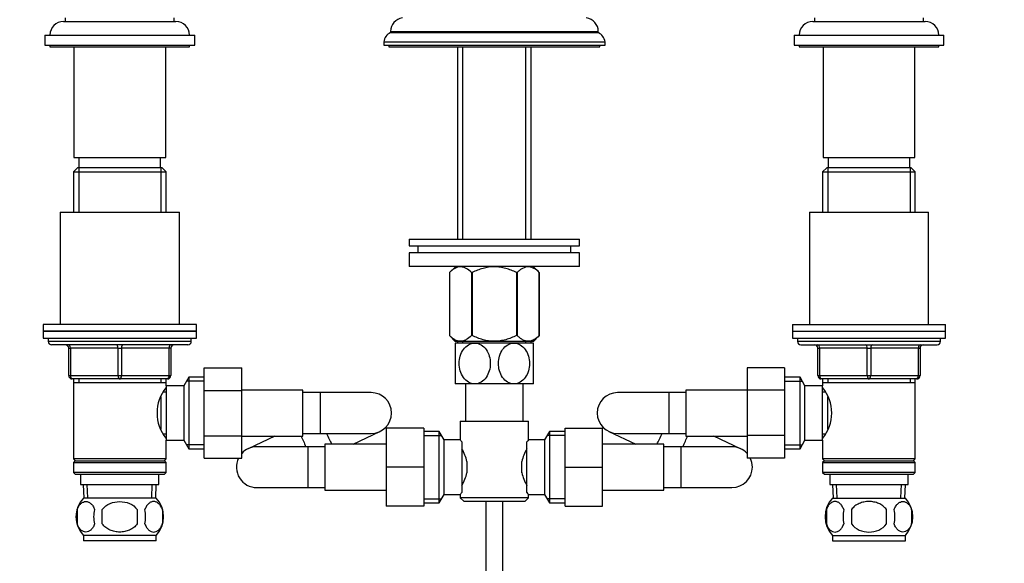
# Model space of a CAD drawing. Units: millimetres. Extents: x 0 to 1478, y 0 to 1763.
# Drawn here: x 595 to 884, y 1007 to 1167 of the extents above; entities that cross this region are included whole.
import ezdxf
from ezdxf import colors
from ezdxf.entities.mleader import LeaderData, LeaderLine
from ezdxf.math import Vec2, Vec3

# ---------------------------------------------------------------- set-up
doc = ezdxf.new("R2010")
doc.units = ezdxf.units.MM
doc.layers.add('DV1_Défaut', color=7, linetype='Continuous')
doc.layers.add('Défaut', color=7, linetype='Continuous')

# ---------------------------------------------------------------- blocks, each defined once
blk = doc.blocks.new('_DOT')
at = {"color": 0}
blk.add_line((0, 0), (-1, 0), dxfattribs=at)
at = {"color": 0, "const_width": 0.333}
blk.add_lwpolyline([(-0.1665, 0, 1), (0.1665, 0, 1)], format="xyb", close=True, dxfattribs=at)
blk = doc.blocks.new('SE')
at = {"layer": 'DV1_Défaut', "color": 7, "linetype": 'Continuous'}
for p, q in [((608.26, 1166.28), (641.26, 1166.28)), ((608.76, 1167.28), (608.76, 1166.28)), ((640.76, 1166.28), (640.76, 1167.28)), ((828.26, 1166.28), (861.26, 1166.28)), ((828.76, 1167.28), (828.76, 1166.28)), ((860.76, 1166.28), (860.76, 1167.28)), ((704.26, 1163.31), (765.26, 1163.31)), ((704.26, 1163.31), (704.26, 1162.98)), ((704.26, 1162.98), (765.26, 1162.98)), ((765.26, 1162.98), (765.26, 1163.31)), ((602.76, 1162.28), (646.76, 1162.28)), ((602.76, 1162.28), (602.76, 1159.28)), ((646.76, 1159.28), (646.76, 1162.28)), ((702.26, 1160.28), (767.26, 1160.28)), ((702.26, 1160.28), (702.26, 1159.28)), ((767.26, 1159.28), (767.26, 1160.28)), ((822.76, 1162.28), (866.76, 1162.28)), ((822.76, 1162.28), (822.76, 1159.28)), ((866.76, 1159.28), (866.76, 1162.28)), ((602.76, 1159.28), (646.76, 1159.28)), ((604.26, 1159.28), (604.26, 1158.78)), ((604.26, 1158.78), (645.26, 1158.78)), ((611.26, 1158.78), (611.26, 1126.28)), ((638.26, 1126.28), (638.26, 1158.78)), ((645.26, 1158.78), (645.26, 1159.28)), ((702.26, 1159.28), (767.26, 1159.28)), ((703.76, 1159.28), (703.76, 1158.78)), ((703.76, 1158.78), (765.76, 1158.78)), ((723.91, 1158.78), (723.91, 1102.33)), ((725.49, 1102.33), (725.49, 1158.78)), ((744.02, 1102.33), (744.02, 1158.78)), ((745.61, 1102.33), (745.61, 1158.78)), ((765.76, 1158.78), (765.76, 1159.28)), ((822.76, 1159.28), (866.76, 1159.28)), ((824.26, 1159.28), (824.26, 1158.78)), ((824.26, 1158.78), (865.26, 1158.78)), ((831.26, 1158.78), (831.26, 1126.28)), ((858.26, 1126.28), (858.26, 1158.78)), ((865.26, 1158.78), (865.26, 1159.28)), ((611.26, 1126.28), (638.26, 1126.28)), ((612.76, 1126.28), (612.76, 1123.28)), ((636.76, 1123.28), (636.76, 1126.28)), ((831.26, 1126.28), (858.26, 1126.28)), ((832.76, 1126.28), (832.76, 1123.28)), ((856.76, 1123.28), (856.76, 1126.28)), ((612.36, 1123.28), (611.16, 1122.08)), ((611.16, 1122.08), (638.36, 1122.08)), ((611.16, 1122.08), (611.16, 1110.28)), ((637.16, 1123.28), (612.36, 1123.28)), ((612.7, 1123.28), (612.7, 1110.28)), ((636.82, 1123.28), (636.82, 1110.28)), ((638.36, 1122.08), (637.16, 1123.28)), ((638.36, 1110.28), (638.36, 1122.08)), ((832.36, 1123.28), (831.16, 1122.08)), ((831.16, 1122.08), (858.36, 1122.08)), ((831.16, 1122.08), (831.16, 1110.28)), ((857.16, 1123.28), (832.36, 1123.28)), ((832.7, 1123.28), (832.7, 1110.28)), ((856.82, 1123.28), (856.82, 1110.28)), ((858.36, 1122.08), (857.16, 1123.28)), ((858.36, 1110.28), (858.36, 1122.08)), ((607.26, 1110.28), (642.26, 1110.28)), ((607.26, 1110.28), (607.26, 1077.28)), ((642.26, 1077.28), (642.26, 1110.28)), ((827.26, 1110.28), (862.26, 1110.28)), ((827.26, 1110.28), (827.26, 1077.28)), ((862.26, 1077.28), (862.26, 1110.28)), ((709.76, 1102.33), (759.76, 1102.33)), ((709.76, 1102.33), (709.76, 1100.33)), ((759.76, 1100.33), (759.76, 1102.33)), ((709.76, 1100.33), (759.76, 1100.33)), ((712.26, 1100.33), (712.26, 1098.33)), ((757.26, 1098.33), (757.26, 1100.33)), ((759.76, 1098.33), (709.76, 1098.33)), ((709.76, 1098.33), (709.76, 1094.33)), ((759.76, 1094.33), (759.76, 1098.33)), ((759.76, 1094.33), (709.76, 1094.33)), ((723.4, 1094.33), (721.56, 1092.56)), ((747.96, 1092.56), (746.12, 1094.33)), ((721.56, 1092.56), (721.56, 1074.04)), ((721.56, 1092.56), (721.56, 1092.56)), ((721.56, 1092.56), (721.56, 1074.04)), ((728.04, 1092.56), (728.04, 1074.04)), ((728.28, 1092.56), (728.04, 1092.56)), ((728.28, 1092.56), (728.28, 1074.04)), ((741.24, 1092.56), (741.24, 1074.04)), ((741.48, 1092.56), (741.24, 1092.56)), ((741.48, 1092.56), (741.48, 1074.04)), ((747.96, 1092.56), (747.96, 1074.04)), ((747.96, 1092.56), (747.96, 1092.56)), ((747.96, 1074.04), (747.96, 1092.56)), ((647.26, 1077.28), (602.26, 1077.28)), ((602.26, 1077.28), (602.26, 1075.28)), ((647.26, 1075.28), (647.26, 1077.28)), ((822.26, 1077.28), (867.26, 1077.28)), ((822.26, 1077.28), (822.26, 1075.28)), ((867.26, 1075.28), (867.26, 1077.28)), ((647.26, 1075.28), (602.26, 1075.28)), ((602.26, 1075.28), (647.26, 1075.28)), ((602.26, 1075.28), (602.26, 1073.28)), ((602.26, 1073.28), (647.26, 1073.28)), ((603.76, 1073.28), (603.76, 1072.28)), ((645.76, 1072.28), (645.76, 1073.28)), ((647.26, 1073.28), (647.26, 1075.28)), ((721.56, 1074.04), (721.56, 1074.04)), ((721.56, 1074.04), (723.26, 1072.33)), ((728.28, 1074.04), (728.04, 1074.04)), ((741.48, 1074.04), (741.24, 1074.04)), ((746.25, 1072.33), (747.96, 1074.04)), ((747.96, 1074.04), (747.96, 1074.04)), ((822.26, 1075.28), (867.26, 1075.28)), ((822.26, 1075.28), (867.26, 1075.28)), ((822.26, 1075.28), (822.26, 1073.28)), ((822.26, 1073.28), (867.26, 1073.28)), ((823.76, 1073.28), (823.76, 1072.28)), ((865.76, 1072.28), (865.76, 1073.28)), ((867.26, 1073.28), (867.26, 1075.28)), ((645.76, 1072.28), (603.76, 1072.28)), ((644.76, 1071.28), (604.76, 1071.28)), ((609.76, 1070.28), (610.26, 1070.28)), ((609.76, 1062.28), (609.76, 1070.28)), ((610.26, 1070.28), (610.26, 1062.28)), ((624.26, 1070.28), (610.26, 1070.28)), ((624.26, 1070.28), (625.26, 1070.28)), ((624.26, 1062.28), (624.26, 1070.28)), ((639.26, 1070.28), (625.26, 1070.28)), ((625.26, 1070.28), (625.26, 1062.28)), ((639.76, 1070.28), (639.26, 1070.28)), ((639.26, 1062.28), (639.26, 1070.28)), ((639.76, 1070.28), (639.76, 1062.28)), ((746.25, 1072.33), (723.26, 1072.33)), ((729.01, 1071.83), (723.26, 1071.83)), ((723.26, 1071.83), (723.26, 1059.83)), ((723.91, 1072.33), (723.91, 1071.83)), ((725.49, 1071.83), (725.49, 1072.33)), ((740.51, 1071.83), (729.01, 1071.83)), ((746.26, 1071.83), (740.51, 1071.83)), ((744.02, 1071.83), (744.02, 1072.33)), ((745.61, 1071.83), (745.61, 1072.33)), ((746.26, 1059.83), (746.26, 1071.83)), ((865.76, 1072.28), (823.76, 1072.28)), ((824.76, 1071.28), (864.76, 1071.28)), ((829.76, 1070.28), (830.26, 1070.28)), ((829.76, 1062.28), (829.76, 1070.28)), ((844.26, 1070.28), (830.26, 1070.28)), ((830.26, 1070.28), (830.26, 1062.28)), ((844.26, 1070.28), (845.26, 1070.28)), ((844.26, 1062.28), (844.26, 1070.28)), ((859.26, 1070.28), (845.26, 1070.28)), ((845.26, 1070.28), (845.26, 1062.28)), ((859.26, 1070.28), (859.76, 1070.28)), ((859.26, 1062.28), (859.26, 1070.28)), ((859.76, 1070.28), (859.76, 1062.28)), ((649.56, 1064.56), (660.56, 1064.56)), ((649.56, 1057.92), (649.56, 1064.56)), ((660.56, 1057.92), (660.56, 1064.56)), ((808.96, 1064.55), (808.96, 1057.96)), ((819.96, 1064.55), (808.96, 1064.55)), ((819.96, 1064.55), (819.96, 1057.96)), ((609.76, 1062.28), (610.26, 1062.28)), ((610.26, 1062.28), (624.26, 1062.28)), ((624.76, 1061.28), (610.76, 1061.28)), ((611.16, 1061.28), (611.16, 1060.28)), ((612.7, 1061.28), (612.7, 1060.28)), ((624.26, 1062.28), (625.26, 1062.28)), ((638.76, 1061.28), (624.76, 1061.28)), ((625.26, 1062.28), (639.26, 1062.28)), ((636.82, 1061.28), (636.82, 1060.28)), ((638.36, 1060.28), (638.36, 1061.28)), ((639.26, 1062.28), (639.76, 1062.28)), ((645, 1061.78), (643.56, 1059.28)), ((645, 1061.78), (645, 1040.78)), ((649.56, 1061.78), (645, 1061.78)), ((824.51, 1061.78), (819.96, 1061.78)), ((824.51, 1040.78), (824.51, 1061.78)), ((825.96, 1059.28), (824.51, 1061.78)), ((829.76, 1062.28), (830.26, 1062.28)), ((830.26, 1062.28), (844.26, 1062.28)), ((844.76, 1061.28), (830.76, 1061.28)), ((831.16, 1061.28), (831.16, 1060.28)), ((832.7, 1061.28), (832.7, 1060.28)), ((844.26, 1062.28), (845.26, 1062.28)), ((858.76, 1061.28), (844.76, 1061.28)), ((845.26, 1062.28), (859.26, 1062.28)), ((856.82, 1061.28), (856.82, 1060.28)), ((858.36, 1060.28), (858.36, 1061.28)), ((859.26, 1062.28), (859.76, 1062.28)), ((611.16, 1060.28), (611.16, 1037.78)), ((611.16, 1060.28), (638.36, 1060.28)), ((638.36, 1059.28), (638.36, 1060.28)), ((638.36, 1059.28), (638.36, 1043.28)), ((643.56, 1059.28), (638.36, 1059.28)), ((643.56, 1059.28), (643.56, 1043.28)), ((649.56, 1060.6), (644.32, 1060.6)), ((729.01, 1059.83), (723.26, 1059.83)), ((726.26, 1059.83), (726.26, 1048.88)), ((740.51, 1059.83), (729.01, 1059.83)), ((746.26, 1059.83), (740.51, 1059.83)), ((743.26, 1048.88), (743.26, 1059.83)), ((819.96, 1060.6), (825.2, 1060.6)), ((825.96, 1043.28), (825.96, 1059.28)), ((831.16, 1059.28), (825.96, 1059.28)), ((831.16, 1060.28), (831.16, 1059.28)), ((831.16, 1060.28), (858.36, 1060.28)), ((831.16, 1043.28), (831.16, 1059.28)), ((858.36, 1037.78), (858.36, 1060.28)), ((636.86, 1056.08), (636.86, 1046.5)), ((638.36, 1057.43), (637.57, 1057.43)), ((649.56, 1057.92), (660.56, 1057.92)), ((649.56, 1044.61), (649.56, 1057.92)), ((678.56, 1058.03), (660.56, 1058.03)), ((660.56, 1044.61), (660.56, 1057.92)), ((678.56, 1044.53), (678.56, 1058.03)), ((683.56, 1057.28), (678.56, 1057.28)), ((683.56, 1057.28), (683.56, 1045.28)), ((698.56, 1057.28), (683.56, 1057.28)), ((785.96, 1057.28), (770.96, 1057.28)), ((785.96, 1057.28), (785.96, 1045.28)), ((790.96, 1057.28), (785.96, 1057.28)), ((790.96, 1058.03), (790.96, 1044.53)), ((808.96, 1058.03), (790.96, 1058.03)), ((808.96, 1057.96), (808.96, 1044.65)), ((819.96, 1057.96), (808.96, 1057.96)), ((819.96, 1057.96), (819.96, 1044.65)), ((831.94, 1057.43), (831.16, 1057.43)), ((832.66, 1046.49), (832.66, 1056.05)), ((703.01, 1046.88), (703.01, 1035.41)), ((714.01, 1046.88), (703.01, 1046.88)), ((714.01, 1046.88), (714.01, 1035.41)), ((724.76, 1048.88), (744.76, 1048.88)), ((724.76, 1048.88), (724.76, 1043.38)), ((744.76, 1043.37), (744.76, 1048.88)), ((755.51, 1046.88), (766.51, 1046.88)), ((755.51, 1035.38), (755.51, 1046.88)), ((766.51, 1035.38), (766.51, 1046.88)), ((637.57, 1045.13), (638.36, 1045.13)), ((649.56, 1044.61), (660.56, 1044.61)), ((649.56, 1038.02), (649.56, 1044.61)), ((660.56, 1038.02), (660.56, 1044.61)), ((660.56, 1044.53), (678.56, 1044.53)), ((670.31, 1044.53), (662.44, 1040.81)), ((678.56, 1045.28), (683.56, 1045.28)), ((683.56, 1045.28), (698.56, 1045.28)), ((693.26, 1042.13), (701.13, 1045.86)), ((718.56, 1045.88), (714.01, 1045.88)), ((714.01, 1044.7), (719.25, 1044.7)), ((718.56, 1024.88), (718.56, 1045.88)), ((720.01, 1043.38), (718.56, 1045.88)), ((750.95, 1045.88), (749.51, 1043.38)), ((755.51, 1044.7), (750.27, 1044.7)), ((750.95, 1045.88), (750.95, 1024.88)), ((755.51, 1045.88), (750.95, 1045.88)), ((768.39, 1045.86), (776.26, 1042.13)), ((770.96, 1045.28), (785.96, 1045.28)), ((785.96, 1045.28), (790.96, 1045.28)), ((790.96, 1044.53), (808.96, 1044.53)), ((807.08, 1040.81), (799.21, 1044.53)), ((808.96, 1044.65), (808.96, 1038.01)), ((819.96, 1044.65), (808.96, 1044.65)), ((819.96, 1044.65), (819.96, 1038.01)), ((831.16, 1045.13), (831.94, 1045.13)), ((638.36, 1043.28), (643.56, 1043.28)), ((638.36, 1037.78), (638.36, 1043.28)), ((643.56, 1043.28), (645, 1040.78)), ((649.56, 1041.97), (644.32, 1041.97)), ((680.01, 1041.38), (665.01, 1041.38)), ((680.01, 1041.38), (680.01, 1029.38)), ((685.01, 1041.38), (680.01, 1041.38)), ((685.01, 1042.13), (685.01, 1028.63)), ((703.01, 1042.13), (685.01, 1042.13)), ((720.01, 1027.38), (720.01, 1043.38)), ((724.76, 1043.38), (720.01, 1043.38)), ((725.21, 1042.81), (725.21, 1027.95)), ((744.31, 1027.95), (744.31, 1042.81)), ((749.51, 1043.38), (744.75, 1043.38)), ((749.51, 1043.38), (749.51, 1027.38)), ((784.51, 1042.13), (766.51, 1042.13)), ((784.51, 1028.63), (784.51, 1042.13)), ((789.51, 1041.38), (784.51, 1041.38)), ((789.51, 1041.38), (789.51, 1029.38)), ((804.51, 1041.38), (789.51, 1041.38)), ((819.96, 1041.97), (825.2, 1041.97)), ((824.51, 1040.78), (825.96, 1043.28)), ((825.96, 1043.28), (831.16, 1043.28)), ((831.16, 1043.28), (831.16, 1037.78)), ((645, 1040.78), (649.56, 1040.78)), ((649.56, 1038.02), (660.56, 1038.02)), ((819.96, 1038.01), (808.96, 1038.01)), ((819.96, 1040.78), (824.51, 1040.78)), ((638.36, 1037.78), (611.16, 1037.78)), ((611.16, 1037.78), (611.66, 1037.28)), ((611.66, 1037.28), (611.16, 1036.78)), ((611.16, 1036.78), (638.36, 1036.78)), ((611.16, 1036.78), (611.16, 1033.78)), ((611.66, 1037.28), (637.86, 1037.28)), ((637.86, 1037.28), (638.36, 1037.78)), ((638.36, 1036.78), (637.86, 1037.28)), ((638.36, 1033.78), (638.36, 1036.78)), ((703.01, 1035.41), (703.01, 1023.88)), ((714.01, 1035.41), (703.01, 1035.41)), ((714.01, 1035.41), (714.01, 1023.88)), ((726.71, 1037), (726.71, 1033.76)), ((742.81, 1033.76), (742.81, 1037)), ((755.51, 1035.38), (766.51, 1035.38)), ((755.51, 1023.88), (755.51, 1035.38)), ((766.51, 1023.88), (766.51, 1035.38)), ((858.36, 1037.78), (831.16, 1037.78)), ((831.16, 1037.78), (831.66, 1037.28)), ((831.66, 1037.28), (831.16, 1036.78)), ((831.16, 1036.78), (858.36, 1036.78)), ((831.16, 1036.78), (831.16, 1033.78)), ((831.66, 1037.28), (857.86, 1037.28)), ((857.86, 1037.28), (858.36, 1037.78)), ((858.36, 1036.78), (857.86, 1037.28)), ((858.36, 1033.78), (858.36, 1036.78)), ((638.36, 1033.78), (611.16, 1033.78)), ((611.16, 1033.78), (611.66, 1033.28)), ((611.66, 1033.28), (637.86, 1033.28)), ((613.26, 1033.28), (613.26, 1030.28)), ((636.26, 1030.28), (636.26, 1033.28)), ((637.86, 1033.28), (638.36, 1033.78)), ((858.36, 1033.78), (831.16, 1033.78)), ((831.16, 1033.78), (831.66, 1033.28)), ((831.66, 1033.28), (857.86, 1033.28)), ((833.26, 1033.28), (833.26, 1030.28)), ((856.26, 1030.28), (856.26, 1033.28)), ((857.86, 1033.28), (858.36, 1033.78)), ((613.26, 1030.28), (636.26, 1030.28)), ((614.04, 1030.28), (614.21, 1026.28)), ((615.37, 1026.34), (615.2, 1030.28)), ((634.14, 1026.34), (634.32, 1030.28)), ((635.3, 1026.28), (635.48, 1030.28)), ((665.01, 1029.38), (680.01, 1029.38)), ((680.01, 1029.38), (685.01, 1029.38)), ((784.51, 1029.38), (789.51, 1029.38)), ((789.51, 1029.38), (804.51, 1029.38)), ((833.26, 1030.28), (856.26, 1030.28)), ((834.04, 1030.28), (834.21, 1026.28)), ((835.37, 1026.34), (835.2, 1030.28)), ((854.14, 1026.34), (854.32, 1030.28)), ((855.3, 1026.28), (855.48, 1030.28)), ((685.01, 1028.63), (703.01, 1028.63)), ((718.56, 1024.88), (720.01, 1027.38)), ((720.01, 1027.38), (724.77, 1027.38)), ((724.76, 1027.4), (724.76, 1026.38)), ((744.76, 1026.38), (744.76, 1027.38)), ((744.76, 1027.38), (749.51, 1027.38)), ((749.51, 1027.38), (750.95, 1024.88)), ((766.51, 1028.63), (784.51, 1028.63)), ((635.46, 1026.28), (614.06, 1026.28)), ((714.01, 1023.88), (703.01, 1023.88)), ((714.01, 1026.07), (719.25, 1026.07)), ((714.01, 1024.88), (718.56, 1024.88)), ((744.76, 1026.38), (724.76, 1026.38)), ((724.76, 1026.38), (725.76, 1025.38)), ((725.76, 1025.38), (743.76, 1025.38)), ((732.26, 1025.38), (732.26, 929.78)), ((737.26, 929.78), (737.26, 1025.38)), ((743.76, 1025.38), (744.76, 1026.38)), ((755.51, 1026.07), (750.27, 1026.07)), ((750.95, 1024.88), (755.51, 1024.88)), ((755.51, 1023.88), (766.51, 1023.88)), ((834.06, 1026.28), (855.46, 1026.28)), ((612.24, 1022.91), (612.24, 1018.7)), ((619.63, 1018.7), (619.63, 1022.91)), ((629.88, 1022.91), (629.88, 1018.7)), ((637.28, 1022.91), (637.28, 1018.7)), ((832.24, 1022.91), (832.24, 1018.7)), ((839.63, 1022.91), (839.63, 1018.7)), ((849.88, 1018.7), (849.88, 1022.91)), ((857.28, 1022.91), (857.28, 1018.7)), ((635.46, 1015.33), (614.06, 1015.33)), ((614.06, 1015.33), (614.06, 1013.78)), ((635.46, 1013.78), (635.46, 1015.33)), ((834.06, 1015.33), (855.46, 1015.33)), ((834.06, 1015.33), (834.06, 1013.78)), ((855.46, 1013.78), (855.46, 1015.33)), ((635.46, 1013.78), (614.06, 1013.78)), ((834.06, 1013.78), (855.46, 1013.78))]:
    blk.add_line(p, q, dxfattribs=at)
for centre, radius, start, end in [((608.26, 1162.28), 4, 90, 180), ((641.26, 1162.28), 4, 0, 90), ((708.26, 1163.31), 4, 97.0217, 180), ((761.26, 1163.31), 4, 0, 82.9783), ((828.26, 1162.28), 4, 90, 180), ((861.26, 1162.28), 4, 0, 90), ((705.73, 1159.8), 3.5, 114.7792, 172.1175), ((763.79, 1159.8), 3.5, 7.8825, 65.2208), ((604.76, 1072.28), 1, 180, 270), ((608.76, 1070.28), 1, 0, 90), ((640.76, 1070.28), 1, 90, 180), ((644.76, 1072.28), 1, 270, 0), ((824.76, 1072.28), 1, 180, 270), ((828.76, 1070.28), 1, 0, 90), ((860.76, 1070.28), 1, 90, 180), ((864.76, 1072.28), 1, 270, 0), ((610.76, 1062.28), 1, 180, 270), ((638.76, 1062.28), 1, 270, 0), ((830.76, 1062.28), 1, 180, 270), ((858.76, 1062.28), 1, 270, 0), ((647.46, 1051.28), 11.76, 140.6571, 219.3429), ((822.06, 1051.28), 11.76, 320.6571, 39.3429), ((698.56, 1051.28), 6, 0, 90), ((770.96, 1051.28), 6, 90, 270), ((698.56, 1051.28), 6, 270, 0), ((665.01, 1035.38), 6, 90, 137.8736), ((787.13, 1009.48), 54.26, 141.3343, 142.1012), ((804.51, 1035.38), 6, 42.1264, 90), ((665.01, 1035.38), 6, 153.9275, 270), ((714.08, 1034.16), 12.94, 12.6961, 30.7252), ((755.52, 1034.13), 13.03, 149.3384, 167.2404), ((804.51, 1035.38), 6, 0, 25.9014), ((804.51, 1035.38), 6, 270, 0), ((714, 1036.64), 13.03, 329.3384, 347.2404), ((755.43, 1036.61), 12.94, 192.6961, 210.7252), ((787.18, 1061.33), 54.33, 217.8993, 218.6653), ((619.89, 1020.81), 8, 136.7732, 223.2268), ((629.63, 1020.81), 8, 316.7732, 43.2268), ((839.89, 1020.81), 8, 136.7732, 223.2268), ((849.63, 1020.81), 8, 316.7732, 43.2268), ((620.41, 1020.81), 8.44, 165.5825, 194.4175), ((625.3, 1020.81), 8.21, 165.1718, 194.8282), ((621.83, 1020.81), 10.53, 348.4935, 11.5065), ((628.98, 1020.81), 8.56, 345.7954, 14.2046), ((840.71, 1020.81), 8.73, 166.0789, 193.9211), ((847.18, 1020.81), 10.04, 167.9213, 192.0787), ((843.24, 1020.81), 9.16, 346.7403, 13.2597), ((849.11, 1020.81), 8.44, 345.5825, 14.4175)]:
    blk.add_arc(centre, radius, start, end, dxfattribs=at)
for centre, major_axis, ratio, start_param, end_param in [((609.76, 1070.28), (0, 1), 0.5, 4.712389, 6.283185), ((623.76, 1070.28), (0, 1), 0.5, 4.712389, 6.283185), ((625.76, 1070.28), (0, 1), 0.5, 0, 1.570796), ((639.76, 1070.28), (0, 1), 0.5, 0, 1.570796), ((829.76, 1070.28), (0, -1), 0.5, 1.570796, 3.141593), ((843.76, 1070.28), (0, -1), 0.5, 1.570796, 3.141593), ((845.76, 1070.28), (0, -1), 0.5, 3.141593, 4.712389), ((859.76, 1070.28), (0, -1), 0.5, 3.141593, 4.712389), ((610.76, 1062.28), (0, -1), 0.5, 4.712389, 6.283185), ((624.76, 1062.28), (0, -1), 0.5, 4.712389, 6.283185), ((624.76, 1062.28), (0, -1), 0.5, 0, 1.570796), ((638.76, 1062.28), (0, -1), 0.5, 0, 1.570796), ((830.76, 1062.28), (0, 1), 0.5, 1.570796, 3.141593), ((844.76, 1062.28), (0, 1), 0.5, 1.570796, 3.141593), ((844.76, 1062.28), (0, 1), 0.5, 3.141593, 4.712389), ((858.76, 1062.28), (0, 1), 0.5, 3.141593, 4.712389), ((679.47, 1042.24), (2.57, -5.42), 0.067184, 4.243832, 4.838923), ((685.91, 1045.29), (2.57, -5.42), 0.067184, 4.681976, 5.301864), ((783.6, 1045.29), (-2.57, -5.42), 0.067184, 0.981321, 1.601209), ((790.04, 1042.24), (-2.57, -5.42), 0.067184, 1.444262, 2.039354)]:
    blk.add_ellipse(centre, major_axis=major_axis, ratio=ratio, start_param=start_param, end_param=end_param, dxfattribs=at)
for points, knots in [([(728.04, 1092.56), (727.53, 1093.04), (727.01, 1093.45), (726.2, 1093.89), (725.93, 1094), (725.51, 1094.12), (725.37, 1094.15), (725.09, 1094.19), (724.94, 1094.2), (724.24, 1094.2), (723.69, 1094.04), (722.87, 1093.61), (722.61, 1093.43), (722.08, 1093.03), (721.82, 1092.8), (721.56, 1092.56)], [0, 0, 0, 0, 0.25, 0.25, 0.375, 0.375, 0.4375, 0.4375, 0.5, 0.5, 0.75, 0.75, 0.875, 0.875, 1, 1, 1, 1]), ([(741.24, 1092.56), (740.73, 1092.8), (740.21, 1093.02), (739.16, 1093.43), (738.63, 1093.6), (737.55, 1093.89), (737, 1094), (736.17, 1094.12), (735.89, 1094.15), (735.33, 1094.19), (735.04, 1094.2), (733.62, 1094.2), (732.52, 1094.04), (730.89, 1093.6), (730.35, 1093.42), (729.3, 1093.02), (728.78, 1092.8), (728.28, 1092.56)], [0, 0, 0, 0, 0.125, 0.125, 0.25, 0.25, 0.375, 0.375, 0.4375, 0.4375, 0.5, 0.5, 0.75, 0.75, 0.875, 0.875, 1, 1, 1, 1]), ([(747.96, 1092.56), (747.45, 1093.04), (746.93, 1093.45), (746.12, 1093.89), (745.85, 1094), (745.43, 1094.12), (745.29, 1094.15), (745, 1094.19), (744.86, 1094.2), (744.16, 1094.2), (743.6, 1094.04), (742.79, 1093.61), (742.52, 1093.43), (741.99, 1093.03), (741.73, 1092.8), (741.48, 1092.56)], [0, 0, 0, 0, 0.25, 0.25, 0.375, 0.375, 0.4375, 0.4375, 0.5, 0.5, 0.75, 0.75, 0.875, 0.875, 1, 1, 1, 1]), ([(728.04, 1074.04), (727.53, 1073.54), (727.01, 1073.12), (726.21, 1072.67), (725.94, 1072.55), (725.38, 1072.39), (725.09, 1072.34), (724.25, 1072.34), (723.69, 1072.51), (722.87, 1072.96), (722.6, 1073.14), (722.07, 1073.56), (721.81, 1073.79), (721.56, 1074.04)], [0, 0, 0, 0, 0.25, 0.25, 0.375, 0.375, 0.5, 0.5, 0.75, 0.75, 0.875, 0.875, 1, 1, 1, 1]), ([(741.24, 1074.04), (740.73, 1073.79), (740.22, 1073.56), (739.16, 1073.15), (738.63, 1072.96), (737.55, 1072.66), (737, 1072.55), (736.17, 1072.42), (735.89, 1072.39), (735.32, 1072.35), (735.04, 1072.34), (733.62, 1072.34), (732.51, 1072.51), (730.88, 1072.97), (730.34, 1073.15), (729.29, 1073.56), (728.78, 1073.79), (728.28, 1074.04)], [0, 0, 0, 0, 0.125, 0.125, 0.25, 0.25, 0.375, 0.375, 0.4375, 0.4375, 0.5, 0.5, 0.75, 0.75, 0.875, 0.875, 1, 1, 1, 1]), ([(747.96, 1074.04), (747.45, 1073.54), (746.93, 1073.12), (746.13, 1072.67), (745.85, 1072.55), (745.3, 1072.39), (745.01, 1072.34), (744.16, 1072.34), (743.61, 1072.51), (742.79, 1072.96), (742.52, 1073.14), (741.99, 1073.56), (741.73, 1073.79), (741.48, 1074.04)], [0, 0, 0, 0, 0.25, 0.25, 0.375, 0.375, 0.5, 0.5, 0.75, 0.75, 0.875, 0.875, 1, 1, 1, 1]), ([(729.01, 1059.83), (728.37, 1059.83), (727.73, 1060.02), (726.58, 1060.7), (726.09, 1061.17), (724.86, 1062.9), (724.44, 1064.37), (724.45, 1067.32), (724.87, 1068.8), (726.09, 1070.51), (726.59, 1070.98), (727.73, 1071.65), (728.37, 1071.83), (729.01, 1071.83)], [0, 0, 0, 0, 0.125, 0.125, 0.25, 0.25, 0.5, 0.5, 0.75, 0.75, 0.875, 0.875, 1, 1, 1, 1]), ([(729.01, 1071.83), (729.64, 1071.83), (730.28, 1071.65), (731.43, 1070.98), (731.93, 1070.5), (733.15, 1068.78), (733.57, 1067.29), (733.57, 1064.35), (733.14, 1062.86), (731.93, 1061.17), (731.42, 1060.68), (730.29, 1060.02), (729.65, 1059.83), (729.01, 1059.83)], [0, 0, 0, 0, 0.125, 0.125, 0.25, 0.25, 0.5, 0.5, 0.75, 0.75, 0.875, 0.875, 1, 1, 1, 1]), ([(740.51, 1059.83), (739.87, 1059.83), (739.23, 1060.02), (738.09, 1060.69), (737.59, 1061.17), (736.36, 1062.89), (735.94, 1064.38), (735.95, 1067.32), (736.38, 1068.8), (737.59, 1070.5), (738.1, 1070.99), (739.23, 1071.65), (739.87, 1071.83), (740.51, 1071.83)], [0, 0, 0, 0, 0.125, 0.125, 0.25, 0.25, 0.5, 0.5, 0.75, 0.75, 0.875, 0.875, 1, 1, 1, 1]), ([(740.51, 1071.83), (741.14, 1071.83), (741.78, 1071.65), (742.93, 1070.98), (743.44, 1070.49), (744.65, 1068.78), (745.08, 1067.29), (745.07, 1064.32), (744.65, 1062.87), (743.42, 1061.15), (742.92, 1060.69), (741.78, 1060.02), (741.15, 1059.83), (740.51, 1059.83)], [0, 0, 0, 0, 0.125, 0.125, 0.25, 0.25, 0.5, 0.5, 0.75, 0.75, 0.875, 0.875, 1, 1, 1, 1]), ([(725.21, 1042.81), (725.06, 1043), (724.95, 1043.14), (724.8, 1043.33), (724.76, 1043.38), (724.76, 1043.38)], [0, 0, 0, 0, 0.501948, 0.501948, 1, 1, 1, 1]), ([(724.76, 1027.38), (724.76, 1027.38), (724.77, 1027.4), (724.81, 1027.45), (724.84, 1027.48), (724.95, 1027.63), (725.06, 1027.77), (725.21, 1027.95)], [0, 0, 0, 0, 0.249191, 0.249191, 0.499461, 0.499461, 1, 1, 1, 1]), ([(612.24, 1022.91), (612.37, 1023.32), (612.54, 1023.67), (612.83, 1024.12), (612.93, 1024.26), (613.15, 1024.51), (613.25, 1024.62), (613.59, 1024.91), (613.83, 1025.05), (614.31, 1025.24), (614.55, 1025.28), (615.05, 1025.28), (615.29, 1025.24), (615.65, 1025.1), (615.76, 1025.04), (616, 1024.9), (616.12, 1024.81), (616.45, 1024.52), (616.66, 1024.28), (617.05, 1023.67), (617.22, 1023.32), (617.36, 1022.91)], [0, 0, 0, 0, 0.125, 0.125, 0.1875, 0.1875, 0.25, 0.25, 0.375, 0.375, 0.5, 0.5, 0.625, 0.625, 0.6875, 0.6875, 0.75, 0.75, 0.875, 0.875, 1, 1, 1, 1]), ([(619.63, 1022.91), (620.18, 1023.73), (621, 1024.33), (622.81, 1025.11), (623.78, 1025.28), (625.75, 1025.28), (626.73, 1025.1), (628.52, 1024.33), (629.33, 1023.73), (629.88, 1022.91)], [0, 0, 0, 0, 0.25, 0.25, 0.5, 0.5, 0.75, 0.75, 1, 1, 1, 1]), ([(637.28, 1022.91), (637.14, 1023.32), (636.97, 1023.67), (636.69, 1024.12), (636.58, 1024.26), (636.37, 1024.51), (636.26, 1024.62), (635.93, 1024.91), (635.69, 1025.05), (635.21, 1025.24), (634.96, 1025.28), (634.47, 1025.28), (634.23, 1025.24), (633.87, 1025.1), (633.75, 1025.04), (633.52, 1024.9), (633.4, 1024.81), (633.06, 1024.52), (632.85, 1024.28), (632.46, 1023.67), (632.29, 1023.32), (632.16, 1022.91)], [0, 0, 0, 0, 0.125, 0.125, 0.1875, 0.1875, 0.25, 0.25, 0.375, 0.375, 0.5, 0.5, 0.625, 0.625, 0.6875, 0.6875, 0.75, 0.75, 0.875, 0.875, 1, 1, 1, 1]), ([(837.36, 1022.91), (837.22, 1023.32), (837.05, 1023.67), (836.77, 1024.12), (836.66, 1024.26), (836.45, 1024.51), (836.34, 1024.62), (836.01, 1024.91), (835.77, 1025.05), (835.29, 1025.24), (835.04, 1025.28), (834.55, 1025.28), (834.31, 1025.24), (833.95, 1025.1), (833.83, 1025.04), (833.6, 1024.9), (833.48, 1024.81), (833.15, 1024.52), (832.93, 1024.28), (832.54, 1023.67), (832.37, 1023.32), (832.24, 1022.91)], [0, 0, 0, 0, 0.125, 0.125, 0.1875, 0.1875, 0.25, 0.25, 0.375, 0.375, 0.5, 0.5, 0.625, 0.625, 0.6875, 0.6875, 0.75, 0.75, 0.875, 0.875, 1, 1, 1, 1]), ([(849.88, 1022.91), (849.61, 1023.31), (849.26, 1023.67), (848.49, 1024.28), (848.06, 1024.53), (847.16, 1024.91), (846.7, 1025.05), (845.73, 1025.24), (845.24, 1025.28), (844.27, 1025.28), (843.77, 1025.24), (842.82, 1025.05), (842.35, 1024.91), (841.68, 1024.62), (841.46, 1024.51), (841.03, 1024.26), (840.83, 1024.13), (840.25, 1023.68), (839.91, 1023.31), (839.63, 1022.91)], [0, 0, 0, 0, 0.125, 0.125, 0.25, 0.25, 0.375, 0.375, 0.5, 0.5, 0.625, 0.625, 0.75, 0.75, 0.8125, 0.8125, 0.875, 0.875, 1, 1, 1, 1]), ([(852.16, 1022.91), (852.29, 1023.32), (852.46, 1023.67), (852.75, 1024.12), (852.85, 1024.26), (853.06, 1024.51), (853.17, 1024.62), (853.51, 1024.91), (853.75, 1025.05), (854.23, 1025.24), (854.47, 1025.28), (854.96, 1025.28), (855.21, 1025.24), (855.56, 1025.1), (855.68, 1025.04), (855.92, 1024.9), (856.03, 1024.81), (856.37, 1024.52), (856.58, 1024.28), (856.97, 1023.67), (857.14, 1023.32), (857.28, 1022.91)], [0, 0, 0, 0, 0.125, 0.125, 0.1875, 0.1875, 0.25, 0.25, 0.375, 0.375, 0.5, 0.5, 0.625, 0.625, 0.6875, 0.6875, 0.75, 0.75, 0.875, 0.875, 1, 1, 1, 1]), ([(617.36, 1018.7), (617.22, 1018.29), (617.05, 1017.94), (616.77, 1017.49), (616.66, 1017.35), (616.45, 1017.1), (616.34, 1016.99), (616.01, 1016.7), (615.77, 1016.56), (615.29, 1016.37), (615.04, 1016.33), (614.55, 1016.33), (614.31, 1016.37), (613.95, 1016.51), (613.83, 1016.57), (613.6, 1016.71), (613.48, 1016.8), (613.15, 1017.09), (612.93, 1017.33), (612.54, 1017.94), (612.37, 1018.29), (612.24, 1018.7)], [0, 0, 0, 0, 0.125, 0.125, 0.1875, 0.1875, 0.25, 0.25, 0.375, 0.375, 0.5, 0.5, 0.625, 0.625, 0.6875, 0.6875, 0.75, 0.75, 0.875, 0.875, 1, 1, 1, 1]), ([(629.88, 1018.7), (629.61, 1018.3), (629.26, 1017.94), (628.49, 1017.33), (628.06, 1017.09), (627.16, 1016.7), (626.7, 1016.56), (625.73, 1016.37), (625.24, 1016.33), (624.27, 1016.33), (623.77, 1016.37), (622.82, 1016.56), (622.35, 1016.7), (621.68, 1016.99), (621.46, 1017.1), (621.03, 1017.35), (620.83, 1017.48), (620.25, 1017.94), (619.91, 1018.3), (619.63, 1018.7)], [0, 0, 0, 0, 0.125, 0.125, 0.25, 0.25, 0.375, 0.375, 0.5, 0.5, 0.625, 0.625, 0.75, 0.75, 0.8125, 0.8125, 0.875, 0.875, 1, 1, 1, 1]), ([(632.16, 1018.7), (632.29, 1018.29), (632.46, 1017.94), (632.75, 1017.49), (632.85, 1017.35), (633.06, 1017.1), (633.17, 1016.99), (633.51, 1016.7), (633.75, 1016.56), (634.23, 1016.37), (634.47, 1016.33), (634.96, 1016.33), (635.21, 1016.37), (635.56, 1016.51), (635.68, 1016.57), (635.92, 1016.71), (636.03, 1016.8), (636.37, 1017.09), (636.58, 1017.33), (636.97, 1017.94), (637.14, 1018.29), (637.28, 1018.7)], [0, 0, 0, 0, 0.125, 0.125, 0.1875, 0.1875, 0.25, 0.25, 0.375, 0.375, 0.5, 0.5, 0.625, 0.625, 0.6875, 0.6875, 0.75, 0.75, 0.875, 0.875, 1, 1, 1, 1]), ([(832.24, 1018.7), (832.37, 1018.29), (832.54, 1017.94), (832.83, 1017.49), (832.93, 1017.35), (833.15, 1017.1), (833.25, 1016.99), (833.59, 1016.7), (833.83, 1016.56), (834.31, 1016.37), (834.55, 1016.33), (835.05, 1016.33), (835.29, 1016.37), (835.65, 1016.51), (835.76, 1016.57), (836, 1016.71), (836.12, 1016.8), (836.45, 1017.09), (836.66, 1017.33), (837.05, 1017.94), (837.22, 1018.29), (837.36, 1018.7)], [0, 0, 0, 0, 0.125, 0.125, 0.1875, 0.1875, 0.25, 0.25, 0.375, 0.375, 0.5, 0.5, 0.625, 0.625, 0.6875, 0.6875, 0.75, 0.75, 0.875, 0.875, 1, 1, 1, 1]), ([(839.63, 1018.7), (840.18, 1017.88), (841, 1017.28), (842.81, 1016.51), (843.78, 1016.33), (845.75, 1016.33), (846.73, 1016.51), (848.52, 1017.28), (849.33, 1017.88), (849.88, 1018.7)], [0, 0, 0, 0, 0.25, 0.25, 0.5, 0.5, 0.75, 0.75, 1, 1, 1, 1]), ([(857.28, 1018.7), (857.14, 1018.29), (856.97, 1017.94), (856.69, 1017.49), (856.58, 1017.35), (856.37, 1017.1), (856.26, 1016.99), (855.93, 1016.7), (855.69, 1016.56), (855.21, 1016.37), (854.96, 1016.33), (854.47, 1016.33), (854.23, 1016.37), (853.87, 1016.51), (853.75, 1016.57), (853.52, 1016.71), (853.4, 1016.8), (853.06, 1017.09), (852.85, 1017.33), (852.46, 1017.94), (852.29, 1018.29), (852.16, 1018.7)], [0, 0, 0, 0, 0.125, 0.125, 0.1875, 0.1875, 0.25, 0.25, 0.375, 0.375, 0.5, 0.5, 0.625, 0.625, 0.6875, 0.6875, 0.75, 0.75, 0.875, 0.875, 1, 1, 1, 1])]:
    blk.add_open_spline(points, degree=3, knots=knots, dxfattribs=at)

msp = doc.modelspace()

# ---------------------------------------------------------------- block references
at = {"layer": 'Défaut'}
msp.add_blockref('SE', (0, 0), dxfattribs=at)

# ---------------------------------------------------------------- leaders
at = {"layer": 'Défaut', "color": 7, "linetype": 'Continuous'}
ml = msp.add_multileader_mtext('Standard', dxfattribs=at)
ml.set_content('{\\pxsm0.9;\\fSolid Edge ISO|b1||i0||c0|p34;\\W1.;02/09/2025\\P}', color=256)
ml.set_leader_properties()
ml.set_arrow_properties(name='DOT')
ml.build(insert=Vec2(0, 0))
ml.multileader.update_dxf_attribs({"leader_type": 0, "dogleg_length": 0, "arrow_head_size": 12})
ctx = ml.context
ctx.base_point, ctx.char_height, ctx.arrow_head_size = Vec3(1390.41, 1750.83), 12, 12
notes = []
notes.append((ctx, [(0, (0, 0, 0), (0, 0), (1, 0), 1, [])]))
ctx.mtext.insert = Vec3(1392.41, 1756.83)
for ctx, leaders in notes:
    for number, flags, end, landing, length, lines in leaders:
        leader = LeaderData()
        leader.index, (leader.has_last_leader_line, leader.has_dogleg_vector, leader.attachment_direction) = number, flags
        leader.last_leader_point, leader.dogleg_vector, leader.dogleg_length = Vec3(end), Vec3(landing), length
        for number, points, colour, breaks in lines:
            line = LeaderLine()
            line.index, line.vertices, line.color, line.breaks = number, Vec3.list(points), colors.encode_raw_color(colour), breaks
            leader.lines.append(line)
        ctx.leaders.append(leader)

doc.saveas('drawing.dxf')
